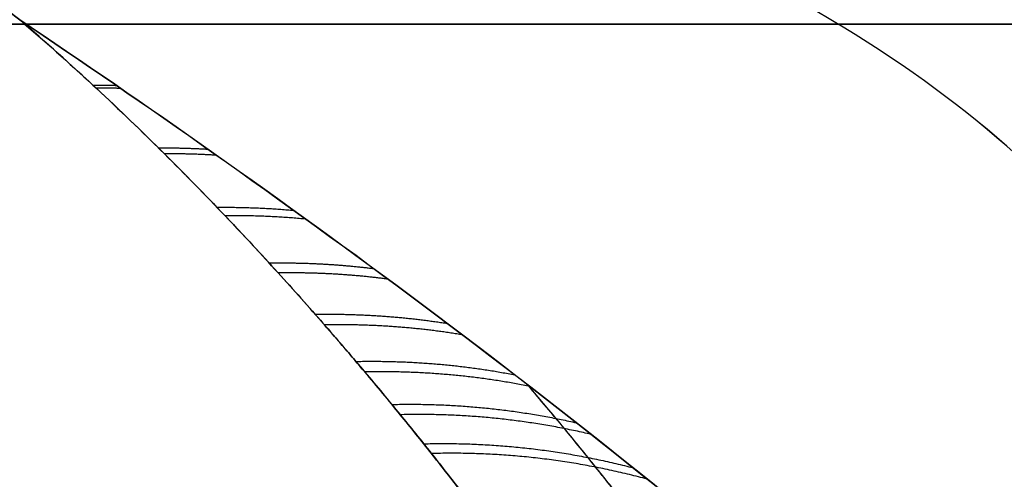
# Model space of a CAD drawing. Units: millimetres. Extents: x -11 to 11, y -47 to 43.2.
# Drawn here: x -5.1 to -4.8, y -31.1 to -31 of the extents above; entities that cross this region are included whole.
import ezdxf

# ---------------------------------------------------------------- set-up
doc = ezdxf.new("R2010")
doc.units = ezdxf.units.MM
doc.header["$MEASUREMENT"] = 0
doc.layers.add('7', color=7, linetype='Continuous')

msp = doc.modelspace()

# ---------------------------------------------------------------- linework, layer by layer
at = {"layer": '7', "color": 7, "true_color": 0xffffff, "extrusion": (0, -1, 0)}
for centre, start, end in [((-5.25, -91.75, 31.00119), 180, 0), ((-5.25, -91.75, 31.00119), 0, 180), ((-5.25, 0, 31.00119), 180, 0), ((-5.25, 0, 31.00119), 0, 180), ((-5.25, 91.75, 31.00119), 180, 0), ((-5.25, 91.75, 31.00119), 0, 180)]:
    msp.add_arc(centre, 2.7, start, end, dxfattribs=at)
at = {"layer": '7', "color": 7, "true_color": 0xffffff}
for points in [[(-5.07646, -31, -90.96905), (-5.14438, -30.94876, -91.27471), (-5.20223, -30.91543, -91.53502), (-5.25, -30.9, -91.75)], [(-5.25, -30.9, -91.75), (-5.03502, -30.91543, -91.70223), (-4.77471, -30.94876, -91.64438), (-4.46905, -31, -91.57646)], [(-5.25, -30.9, -91.75), (-5.20223, -30.91543, -91.96498), (-5.14438, -30.94876, -92.22529), (-5.07646, -31, -92.53095)], [(-5.07646, -31, 0.78095), (-5.14438, -30.94876, 0.47529), (-5.20223, -30.91543, 0.21498), (-5.25, -30.9)], [(-5.25, -30.9), (-5.03502, -30.91543, 0.04777), (-4.77471, -30.94876, 0.10562), (-4.46905, -31, 0.17354)], [(-5.25, -30.9), (-5.20223, -30.91543, -0.21498), (-5.14438, -30.94876, -0.47529), (-5.07646, -31, -0.78095)], [(-5.07646, -31, 92.53095), (-5.14438, -30.94876, 92.22529), (-5.20223, -30.91543, 91.96498), (-5.25, -30.9, 91.75)], [(-5.25, -30.9, 91.75), (-5.03502, -30.91543, 91.79777), (-4.77471, -30.94876, 91.85562), (-4.46905, -31, 91.92354)], [(-5.25, -30.9, 91.75), (-5.20223, -30.91543, 91.53502), (-5.14438, -30.94876, 91.27471), (-5.07646, -31, 90.96905)]]:
    msp.add_open_spline(points, degree=3, dxfattribs=at)
for points, knots in [([(-4.74164, -31.15758, -90.61739), (-4.76039, -31.09357, -90.75101), (-4.84041, -30.97546, -91.05159), (-5.09016, -30.91543, -91.50656), (-5.25, -30.9, -91.75)], [0.1374, 0.1374, 0.1374, 0.1374, 0.783132, 1.589358, 1.589358, 1.589358, 1.589358]), ([(-4.11739, -31.15758, -91.24164), (-4.25101, -31.09356, -91.26039), (-4.55159, -30.97546, -91.34041), (-5.00656, -30.91543, -91.59016), (-5.25, -30.9, -91.75)], [0.137402, 0.137402, 0.137402, 0.137402, 0.783132, 1.589358, 1.589358, 1.589358, 1.589358]), ([(-3.52874, -31.18285, -91.75), (-3.87689, -31.10727, -91.75), (-4.50273, -30.97889, -91.75), (-5.03502, -30.91543, -91.75), (-5.25, -30.9, -91.75)], [0.054339, 0.054339, 0.054339, 0.054339, 0.783132, 1.589358, 1.589358, 1.589358, 1.589358]), ([(-4.11739, -31.15758, -92.25836), (-4.25101, -31.09357, -92.23961), (-4.55159, -30.97546, -92.15959), (-5.00656, -30.91543, -91.90984), (-5.25, -30.9, -91.75)], [0.1374, 0.1374, 0.1374, 0.1374, 0.783132, 1.589358, 1.589358, 1.589358, 1.589358]), ([(-4.74164, -31.15758, -92.88261), (-4.76039, -31.09356, -92.74899), (-4.84041, -30.97546, -92.44841), (-5.09016, -30.91543, -91.99344), (-5.25, -30.9, -91.75)], [0.137402, 0.137402, 0.137402, 0.137402, 0.783132, 1.589358, 1.589358, 1.589358, 1.589358]), ([(-4.74164, -31.15758, 1.13261), (-4.76039, -31.09357, 0.99899), (-4.84041, -30.97546, 0.69841), (-5.09016, -30.91543, 0.24344), (-5.25, -30.9)], [0.1374, 0.1374, 0.1374, 0.1374, 0.783132, 1.589358, 1.589358, 1.589358, 1.589358]), ([(-4.11739, -31.15758, 0.50836), (-4.25101, -31.09356, 0.48961), (-4.55159, -30.97546, 0.40959), (-5.00656, -30.91543, 0.15984), (-5.25, -30.9)], [0.137402, 0.137402, 0.137402, 0.137402, 0.783132, 1.589358, 1.589358, 1.589358, 1.589358]), ([(-3.52874, -31.18285, 0), (-3.87689, -31.10727, 0), (-4.50273, -30.97889, 0), (-5.03502, -30.91543, 0), (-5.25, -30.9)], [0.054339, 0.054339, 0.054339, 0.054339, 0.783132, 1.589358, 1.589358, 1.589358, 1.589358]), ([(-4.11739, -31.15758, -0.50836), (-4.25101, -31.09357, -0.48961), (-4.55159, -30.97546, -0.40959), (-5.00656, -30.91543, -0.15984), (-5.25, -30.9)], [0.1374, 0.1374, 0.1374, 0.1374, 0.783132, 1.589358, 1.589358, 1.589358, 1.589358]), ([(-4.74164, -31.15758, -1.13261), (-4.76039, -31.09356, -0.99899), (-4.84041, -30.97546, -0.69841), (-5.09016, -30.91543, -0.24344), (-5.25, -30.9)], [0.137402, 0.137402, 0.137402, 0.137402, 0.783132, 1.589358, 1.589358, 1.589358, 1.589358]), ([(-4.74164, -31.15758, 92.88261), (-4.76039, -31.09357, 92.74899), (-4.84041, -30.97546, 92.44841), (-5.09016, -30.91543, 91.99344), (-5.25, -30.9, 91.75)], [0.1374, 0.1374, 0.1374, 0.1374, 0.783132, 1.589358, 1.589358, 1.589358, 1.589358]), ([(-4.11739, -31.15758, 92.25836), (-4.25101, -31.09356, 92.23961), (-4.55159, -30.97546, 92.15959), (-5.00656, -30.91543, 91.90984), (-5.25, -30.9, 91.75)], [0.137402, 0.137402, 0.137402, 0.137402, 0.783132, 1.589358, 1.589358, 1.589358, 1.589358]), ([(-3.52874, -31.18285, 91.75), (-3.87689, -31.10727, 91.75), (-4.50273, -30.97889, 91.75), (-5.03502, -30.91543, 91.75), (-5.25, -30.9, 91.75)], [0.054339, 0.054339, 0.054339, 0.054339, 0.783132, 1.589358, 1.589358, 1.589358, 1.589358]), ([(-4.11739, -31.15758, 91.24164), (-4.25101, -31.09357, 91.26039), (-4.55159, -30.97546, 91.34041), (-5.00656, -30.91543, 91.59016), (-5.25, -30.9, 91.75)], [0.1374, 0.1374, 0.1374, 0.1374, 0.783132, 1.589358, 1.589358, 1.589358, 1.589358]), ([(-4.74164, -31.15758, 90.61739), (-4.76039, -31.09356, 90.75101), (-4.84041, -30.97546, 91.05159), (-5.09016, -30.91543, 91.50656), (-5.25, -30.9, 91.75)], [0.137402, 0.137402, 0.137402, 0.137402, 0.783132, 1.589358, 1.589358, 1.589358, 1.589358]), ([(-4.85729, -31.16659, -90.19661), (-4.89526, -31.13312, -90.30958), (-4.93424, -31.1022, -90.44123), (-5.00877, -31.04647, -90.70633), (-5.04421, -31.02168, -90.84053), (-5.07646, -31, -90.96905)], [0, 0, 0, 0, 0.499838, 0.499838, 1, 1, 1, 1]), ([(-5.07646, -31, -92.53095), (-5.04421, -31.02167, -92.65945), (-5.00879, -31.04646, -92.79362), (-4.93426, -31.10218, -93.05869), (-4.89527, -31.13312, -93.19041), (-4.85729, -31.16659, -93.30339)], [-1, -1, -1, -1, -0.49992, -0.49992, 0, 0, 0, 0]), ([(-4.92655, -31.17198, -93.42054), (-4.92791, -31.16989, -93.41079), (-4.92991, -31.16685, -93.3966), (-4.93311, -31.16209, -93.37423), (-4.93668, -31.15686, -93.34962), (-4.94068, -31.15113, -93.32248), (-4.94517, -31.14483, -93.29251), (-4.9502, -31.13791, -93.25939), (-4.95585, -31.1303, -93.22273), (-4.96223, -31.12193, -93.18207), (-4.96943, -31.11272, -93.13688), (-4.97759, -31.10256, -93.08652), (-4.98687, -31.09136, -93.03032), (-4.99745, -31.07902, -92.96738), (-5.00956, -31.06541, -92.89672), (-5.02341, -31.0505, -92.81753), (-5.03918, -31.03438, -92.72953), (-5.05693, -31.01726, -92.63301), (-5.06969, -31.00582, -92.56585), (-5.07646, -31, -92.53095)], [0, 0, 0, 0, 0.023152, 0.048487, 0.076343, 0.107047, 0.140912, 0.178278, 0.219593, 0.265368, 0.316205, 0.372799, 0.435916, 0.506431, 0.58563, 0.674695, 0.773787, 0.882464, 1, 1, 1, 1]), ([(-5.07646, -31, -90.96905), (-5.06998, -31.00556, -90.93567), (-5.05777, -31.0165, -90.87142), (-5.04071, -31.03287, -90.77887), (-5.02545, -31.04838, -90.69394), (-5.01186, -31.06289, -90.61658), (-4.99982, -31.07632, -90.54657), (-4.98917, -31.08864, -90.4835), (-4.97977, -31.0999, -90.42673), (-4.97143, -31.1102, -90.37554), (-4.96402, -31.11962, -90.32925), (-4.95741, -31.12823, -90.28728), (-4.95151, -31.13612, -90.24919), (-4.94624, -31.14334, -90.21459), (-4.94152, -31.14994, -90.18315), (-4.9373, -31.15597, -90.15457), (-4.93351, -31.1615, -90.12854), (-4.9301, -31.16657, -90.10473), (-4.92796, -31.16981, -90.08956), (-4.92655, -31.17198, -90.07946)], [-1, -1, -1, -1, -0.887599, -0.78363, -0.688152, -0.601185, -0.522506, -0.451678, -0.38797, -0.330455, -0.278353, -0.231092, -0.188139, -0.149075, -0.113556, -0.081252, -0.051804, -0.024838, 0, 0, 0, 0]), ([(-4.85729, -31.16659, 1.55339), (-4.89526, -31.13312, 1.44042), (-4.93424, -31.1022, 1.30877), (-5.00877, -31.04647, 1.04367), (-5.04421, -31.02168, 0.90947), (-5.07646, -31, 0.78095)], [0, 0, 0, 0, 0.499838, 0.499838, 1, 1, 1, 1]), ([(-5.07646, -31, -0.78095), (-5.04421, -31.02167, -0.90945), (-5.00879, -31.04646, -1.04362), (-4.93426, -31.10218, -1.30869), (-4.89527, -31.13312, -1.44041), (-4.85729, -31.16659, -1.55339)], [-1, -1, -1, -1, -0.49992, -0.49992, 0, 0, 0, 0]), ([(-4.92655, -31.17198, -1.67054), (-4.92791, -31.16989, -1.66079), (-4.92991, -31.16685, -1.6466), (-4.93311, -31.16209, -1.62423), (-4.93668, -31.15686, -1.59962), (-4.94068, -31.15113, -1.57248), (-4.94517, -31.14483, -1.54251), (-4.9502, -31.13791, -1.50939), (-4.95585, -31.1303, -1.47273), (-4.96223, -31.12193, -1.43207), (-4.96943, -31.11272, -1.38688), (-4.97759, -31.10256, -1.33652), (-4.98687, -31.09136, -1.28032), (-4.99745, -31.07902, -1.21738), (-5.00956, -31.06541, -1.14672), (-5.02341, -31.0505, -1.06753), (-5.03918, -31.03438, -0.97953), (-5.05693, -31.01726, -0.88301), (-5.06969, -31.00582, -0.81585), (-5.07646, -31, -0.78095)], [0, 0, 0, 0, 0.023152, 0.048487, 0.076343, 0.107047, 0.140912, 0.178278, 0.219593, 0.265368, 0.316205, 0.372799, 0.435916, 0.506431, 0.58563, 0.674695, 0.773787, 0.882464, 1, 1, 1, 1]), ([(-5.07646, -31, 0.78095), (-5.06998, -31.00556, 0.81433), (-5.05777, -31.0165, 0.87858), (-5.04071, -31.03287, 0.97113), (-5.02545, -31.04838, 1.05606), (-5.01186, -31.06289, 1.13342), (-4.99982, -31.07632, 1.20343), (-4.98917, -31.08864, 1.2665), (-4.97977, -31.0999, 1.32327), (-4.97143, -31.1102, 1.37446), (-4.96402, -31.11962, 1.42075), (-4.95741, -31.12823, 1.46272), (-4.95151, -31.13612, 1.50081), (-4.94624, -31.14334, 1.53541), (-4.94152, -31.14994, 1.56685), (-4.9373, -31.15597, 1.59543), (-4.93351, -31.1615, 1.62146), (-4.9301, -31.16657, 1.64527), (-4.92796, -31.16981, 1.66044), (-4.92655, -31.17198, 1.67054)], [-1, -1, -1, -1, -0.887599, -0.78363, -0.688152, -0.601185, -0.522506, -0.451678, -0.38797, -0.330455, -0.278353, -0.231092, -0.188139, -0.149075, -0.113556, -0.081252, -0.051804, -0.024838, 0, 0, 0, 0]), ([(-4.85729, -31.16659, 93.30339), (-4.89526, -31.13312, 93.19042), (-4.93424, -31.1022, 93.05877), (-5.00877, -31.04647, 92.79367), (-5.04421, -31.02168, 92.65947), (-5.07646, -31, 92.53095)], [0, 0, 0, 0, 0.499838, 0.499838, 1, 1, 1, 1]), ([(-5.07646, -31, 90.96905), (-5.04421, -31.02167, 90.84055), (-5.00879, -31.04646, 90.70638), (-4.93426, -31.10218, 90.44131), (-4.89527, -31.13312, 90.30959), (-4.85729, -31.16659, 90.19661)], [-1, -1, -1, -1, -0.49992, -0.49992, 0, 0, 0, 0]), ([(-4.92655, -31.17198, 90.07946), (-4.92791, -31.16989, 90.08921), (-4.92991, -31.16685, 90.1034), (-4.93311, -31.16209, 90.12577), (-4.93668, -31.15686, 90.15038), (-4.94068, -31.15113, 90.17752), (-4.94517, -31.14483, 90.20749), (-4.9502, -31.13791, 90.24061), (-4.95585, -31.1303, 90.27727), (-4.96223, -31.12193, 90.31793), (-4.96943, -31.11272, 90.36312), (-4.97759, -31.10256, 90.41348), (-4.98687, -31.09136, 90.46968), (-4.99745, -31.07902, 90.53262), (-5.00956, -31.06541, 90.60328), (-5.02341, -31.0505, 90.68247), (-5.03918, -31.03438, 90.77047), (-5.05693, -31.01726, 90.86699), (-5.06969, -31.00582, 90.93415), (-5.07646, -31, 90.96905)], [0, 0, 0, 0, 0.023152, 0.048487, 0.076343, 0.107047, 0.140912, 0.178278, 0.219593, 0.265368, 0.316205, 0.372799, 0.435916, 0.506431, 0.58563, 0.674695, 0.773787, 0.882464, 1, 1, 1, 1]), ([(-5.07646, -31, 92.53095), (-5.06998, -31.00556, 92.56433), (-5.05777, -31.0165, 92.62858), (-5.04071, -31.03287, 92.72113), (-5.02545, -31.04838, 92.80606), (-5.01186, -31.06289, 92.88342), (-4.99982, -31.07632, 92.95343), (-4.98917, -31.08864, 93.0165), (-4.97977, -31.0999, 93.07327), (-4.97143, -31.1102, 93.12446), (-4.96402, -31.11962, 93.17075), (-4.95741, -31.12823, 93.21272), (-4.95151, -31.13612, 93.25081), (-4.94624, -31.14334, 93.28541), (-4.94152, -31.14994, 93.31685), (-4.9373, -31.15597, 93.34543), (-4.93351, -31.1615, 93.37146), (-4.9301, -31.16657, 93.39527), (-4.92796, -31.16981, 93.41044), (-4.92655, -31.17198, 93.42054)], [-1, -1, -1, -1, -0.887599, -0.78363, -0.688152, -0.601185, -0.522506, -0.451678, -0.38797, -0.330455, -0.278353, -0.231092, -0.188139, -0.149075, -0.113556, -0.081252, -0.051804, -0.024838, 0, 0, 0, 0]), ([(-4.88998, -31.16574, -93.36818), (-4.89121, -31.16394, -93.35967), (-4.89371, -31.16029, -93.34242), (-4.89773, -31.15456, -93.31516), (-4.90223, -31.14827, -93.28508), (-4.90729, -31.14137, -93.25183), (-4.91297, -31.13378, -93.21505), (-4.91937, -31.12545, -93.17425), (-4.92661, -31.11628, -93.1289), (-4.93481, -31.10619, -93.07839), (-4.94067, -31.0992, -93.04291), (-4.94413, -31.09514, -93.02215)], [0.2206419, 0.2206419, 0.2206419, 0.2206419, 0.2436058, 0.268918, 0.2968365, 0.3276404, 0.3617, 0.3994368, 0.441346, 0.4880015, 0.5400351, 0.5400351, 0.5400351, 0.5400351]), ([(-4.88998, -31.16574, -90.13182), (-4.89168, -31.16325, -90.14359), (-4.89433, -31.1594, -90.16179), (-4.89857, -31.15337, -90.19049), (-4.90331, -31.14679, -90.22205), (-4.90861, -31.13959, -90.25677), (-4.91454, -31.13173, -90.295), (-4.92117, -31.12315, -90.33711), (-4.92862, -31.11378, -90.38356), (-4.93635, -31.10434, -90.43095), (-4.94164, -31.09806, -90.46293), (-4.94413, -31.09514, -90.47787)], [0.2205759, 0.2205759, 0.2205759, 0.2205759, 0.2449117, 0.2716083, 0.3009612, 0.3332439, 0.3687407, 0.4077979, 0.450855, 0.4983858, 0.5400095, 0.5400095, 0.5400095, 0.5400095]), ([(-4.88998, -31.16574, -1.61818), (-4.89121, -31.16394, -1.60967), (-4.89371, -31.16029, -1.59242), (-4.89773, -31.15456, -1.56516), (-4.90223, -31.14827, -1.53508), (-4.90729, -31.14137, -1.50183), (-4.91297, -31.13378, -1.46505), (-4.91937, -31.12545, -1.42425), (-4.92661, -31.11628, -1.3789), (-4.93481, -31.10619, -1.32839), (-4.94067, -31.0992, -1.29291), (-4.94413, -31.09514, -1.27215)], [0.2206419, 0.2206419, 0.2206419, 0.2206419, 0.2436058, 0.268918, 0.2968365, 0.3276404, 0.3617, 0.3994368, 0.441346, 0.4880015, 0.5400351, 0.5400351, 0.5400351, 0.5400351]), ([(-4.88998, -31.16574, 1.61818), (-4.89168, -31.16325, 1.60641), (-4.89433, -31.1594, 1.58821), (-4.89857, -31.15337, 1.55951), (-4.90331, -31.14679, 1.52795), (-4.90861, -31.13959, 1.49323), (-4.91454, -31.13173, 1.455), (-4.92117, -31.12315, 1.41289), (-4.92862, -31.11378, 1.36644), (-4.93635, -31.10434, 1.31905), (-4.94164, -31.09806, 1.28707), (-4.94413, -31.09514, 1.27213)], [0.2205759, 0.2205759, 0.2205759, 0.2205759, 0.2449117, 0.2716083, 0.3009612, 0.3332439, 0.3687407, 0.4077979, 0.450855, 0.4983858, 0.5400095, 0.5400095, 0.5400095, 0.5400095]), ([(-4.88998, -31.16574, 90.13182), (-4.89121, -31.16394, 90.14033), (-4.89371, -31.16029, 90.15758), (-4.89773, -31.15456, 90.18484), (-4.90223, -31.14827, 90.21492), (-4.90729, -31.14137, 90.24817), (-4.91297, -31.13378, 90.28495), (-4.91937, -31.12545, 90.32575), (-4.92661, -31.11628, 90.3711), (-4.93481, -31.10619, 90.42161), (-4.94067, -31.0992, 90.45709), (-4.94413, -31.09514, 90.47785)], [0.2206419, 0.2206419, 0.2206419, 0.2206419, 0.2436058, 0.268918, 0.2968365, 0.3276404, 0.3617, 0.3994368, 0.441346, 0.4880015, 0.5400351, 0.5400351, 0.5400351, 0.5400351]), ([(-4.88998, -31.16574, 93.36818), (-4.89168, -31.16325, 93.35641), (-4.89433, -31.1594, 93.33821), (-4.89857, -31.15337, 93.30951), (-4.90331, -31.14679, 93.27795), (-4.90861, -31.13959, 93.24323), (-4.91454, -31.13173, 93.205), (-4.92117, -31.12315, 93.16289), (-4.92862, -31.11378, 93.11644), (-4.93635, -31.10434, 93.06905), (-4.94164, -31.09806, 93.03707), (-4.94413, -31.09514, 93.02213)], [0.2205759, 0.2205759, 0.2205759, 0.2205759, 0.2449117, 0.2716083, 0.3009612, 0.3332439, 0.3687407, 0.4077979, 0.450855, 0.4983858, 0.5400095, 0.5400095, 0.5400095, 0.5400095])]:
    msp.add_open_spline(points, degree=3, knots=knots, dxfattribs=at)
for points, weights in [([(-5.05739, -31.01704, -90.86892), (-5.05536, -31.01704, -90.86933), (-5.05332, -31.01706, -90.86974), (-5.05129, -31.01712, -90.87016)], [1.01208222832, 1.01092928008, 1.00985884702, 1.00887092914]), ([(-5.05739, -31.01704, 0.88108), (-5.05536, -31.01704, 0.88067), (-5.05332, -31.01706, 0.88026), (-5.05129, -31.01712, 0.87984)], [1.01208222832, 1.01092928008, 1.00985884702, 1.00887092914]), ([(-5.05739, -31.01704, 92.63108), (-5.05536, -31.01704, 92.63067), (-5.05332, -31.01706, 92.63026), (-5.05129, -31.01712, 92.62984)], [1.01208222832, 1.01092928008, 1.00985884702, 1.00887092914]), ([(-5.05014, -31.01792, -92.63434), (-5.05227, -31.01786, -92.63478), (-5.05441, -31.01783, -92.63521), (-5.05654, -31.01783, -92.63563)], [1.00872606574, 1.00975397311, 1.01087269404, 1.01208222854]), ([(-5.05014, -31.01792, -0.88434), (-5.05227, -31.01786, -0.88478), (-5.05441, -31.01783, -0.88521), (-5.05654, -31.01783, -0.88563)], [1.00872606574, 1.00975397311, 1.01087269404, 1.01208222854]), ([(-5.05014, -31.01792, 90.86566), (-5.05227, -31.01786, 90.86522), (-5.05441, -31.01783, 90.86479), (-5.05654, -31.01783, 90.86437)], [1.00872606574, 1.00975397311, 1.01087269404, 1.01208222854]), ([(-5.04032, -31.03341, -90.77637), (-5.03602, -31.03338, -90.7772), (-5.03173, -31.03349, -90.77806), (-5.02744, -31.03374, -90.77894)], [1.0120822283, 1.00965294933, 1.00758999743, 1.0058933726]), ([(-5.04032, -31.03341, 0.97363), (-5.03602, -31.03338, 0.9728), (-5.03173, -31.03349, 0.97194), (-5.02744, -31.03374, 0.97106)], [1.0120822283, 1.00965294933, 1.00758999743, 1.0058933726]), ([(-5.04032, -31.03341, 92.72363), (-5.03602, -31.03338, 92.7228), (-5.03173, -31.03349, 92.72194), (-5.02744, -31.03374, 92.72106)], [1.0120822283, 1.00965294933, 1.00758999743, 1.0058933726]), ([(-5.02518, -31.03534, -92.72966), (-5.02969, -31.03506, -92.73058), (-5.03421, -31.03494, -92.73149), (-5.03874, -31.03498, -92.73236)], [1.00563116134, 1.00737602249, 1.00952637821, 1.0120822285]), ([(-5.02518, -31.03534, -0.97966), (-5.02969, -31.03506, -0.98058), (-5.03421, -31.03494, -0.98149), (-5.03874, -31.03498, -0.98236)], [1.00563116134, 1.00737602249, 1.00952637821, 1.0120822285]), ([(-5.02518, -31.03534, 90.77034), (-5.02969, -31.03506, 90.76942), (-5.03421, -31.03494, 90.76851), (-5.03874, -31.03498, 90.76764)], [1.00563116134, 1.00737602249, 1.00952637821, 1.0120822285]), ([(-5.02506, -31.04891, -90.69143), (-5.01837, -31.04883, -90.69269), (-5.01169, -31.04909, -90.69401), (-5.00504, -31.0497, -90.69539)], [1.01208222828, 1.0083118688, 1.00542393826, 1.00341843667]), ([(-5.02506, -31.04891, 1.05857), (-5.01837, -31.04883, 1.05731), (-5.01169, -31.04909, 1.05599), (-5.00504, -31.0497, 1.05461)], [1.01208222828, 1.0083118688, 1.00542393826, 1.00341843667]), ([(-5.02506, -31.04891, 92.80857), (-5.01837, -31.04883, 92.80731), (-5.01169, -31.04909, 92.80599), (-5.00504, -31.0497, 92.80461)], [1.01208222828, 1.0083118688, 1.00542393826, 1.00341843667]), ([(-5.00188, -31.05199, -92.81632), (-5.00888, -31.05132, -92.81778), (-5.01591, -31.05103, -92.81917), (-5.02295, -31.05112, -92.82049)], [1.00311214791, 1.00512539667, 1.00811542352, 1.01208222847]), ([(-5.00188, -31.05199, -1.06632), (-5.00888, -31.05132, -1.06778), (-5.01591, -31.05103, -1.06917), (-5.02295, -31.05112, -1.07049)], [1.00311214791, 1.00512539667, 1.00811542352, 1.01208222847]), ([(-5.00188, -31.05199, 90.68368), (-5.00888, -31.05132, 90.68222), (-5.01591, -31.05103, 90.68083), (-5.02295, -31.05112, 90.67951)], [1.00311214791, 1.00512539667, 1.00811542352, 1.01208222847]), ([(-5.01148, -31.06341, -90.61413), (-5.00236, -31.06326, -90.6158), (-4.99326, -31.06374, -90.61759), (-4.98422, -31.06487, -90.61948)], [1.01208222826, 1.00695125896, 1.00345451922, 1.00159200902]), ([(-5.01148, -31.06341, 1.13587), (-5.00236, -31.06326, 1.1342), (-4.99326, -31.06374, 1.13241), (-4.98422, -31.06487, 1.13052)], [1.01208222826, 1.00695125896, 1.00345451922, 1.00159200902]), ([(-5.01148, -31.06341, 92.88587), (-5.00236, -31.06326, 92.8842), (-4.99326, -31.06374, 92.88241), (-4.98422, -31.06487, 92.88052)], [1.01208222826, 1.00695125896, 1.00345451922, 1.00159200902]), ([(-4.98049, -31.06763, -92.89402), (-4.98997, -31.0664, -92.89601), (-4.99952, -31.06586, -92.89788), (-5.0091, -31.06602, -92.89963)], [1.00132871698, 1.00311405706, 1.00669856088, 1.01208222844]), ([(-4.98049, -31.06763, -1.14402), (-4.98997, -31.0664, -1.14601), (-4.99952, -31.06586, -1.14788), (-5.0091, -31.06602, -1.14963)], [1.00132871698, 1.00311405706, 1.00669856088, 1.01208222844]), ([(-4.98049, -31.06763, 90.60598), (-4.98997, -31.0664, 90.60399), (-4.99952, -31.06586, 90.60212), (-5.0091, -31.06602, 90.60037)], [1.00132871698, 1.00311405706, 1.00669856088, 1.01208222844]), ([(-4.99946, -31.0768, -90.54426), (-4.98792, -31.07658, -90.54631), (-4.97642, -31.07737, -90.54855), (-4.96504, -31.07917, -90.55097)], [1.01208222825, 1.00560296609, 1.00172964945, 1.00046227833]), ([(-4.99946, -31.0768, 1.20574), (-4.98792, -31.07658, 1.20369), (-4.97642, -31.07737, 1.20145), (-4.96504, -31.07917, 1.19903)], [1.01208222825, 1.00560296609, 1.00172964945, 1.00046227833]), ([(-4.99946, -31.0768, 92.95574), (-4.98792, -31.07658, 92.95369), (-4.97642, -31.07737, 92.95145), (-4.96504, -31.07917, 92.94903)], [1.01208222825, 1.00560296609, 1.00172964945, 1.00046227833]), ([(-4.96111, -31.08214, -92.96294), (-4.97298, -31.08018, -92.96547), (-4.98499, -31.07932, -92.96781), (-4.99705, -31.07956, -92.96994)], [1.00030944629, 1.00139221402, 1.00531647473, 1.01208222841]), ([(-4.96111, -31.08214, -1.21294), (-4.97298, -31.08018, -1.21547), (-4.98499, -31.07932, -1.21781), (-4.99705, -31.07956, -1.21994)], [1.00030944629, 1.00139221402, 1.00531647473, 1.01208222841]), ([(-4.96111, -31.08214, 90.53706), (-4.97298, -31.08018, 90.53453), (-4.98499, -31.07932, 90.53219), (-4.99705, -31.07956, 90.53006)], [1.00030944629, 1.00139221402, 1.00531647473, 1.01208222841]), ([(-4.98885, -31.08908, -90.4814), (-4.97494, -31.08878, -90.48381), (-4.9611, -31.08993, -90.4865), (-4.94748, -31.09256, -90.48944)], [1.01208222824, 1.00428701725, 1.00026379143, 1.00001255079]), ([(-4.98885, -31.08908, 1.2686), (-4.97494, -31.08878, 1.26619), (-4.9611, -31.08993, 1.2635), (-4.94748, -31.09256, 1.26056)], [1.01208222824, 1.00428701725, 1.00026379143, 1.00001255079]), ([(-4.98885, -31.08908, 93.0186), (-4.97494, -31.08878, 93.01619), (-4.9611, -31.08993, 93.0135), (-4.94748, -31.09256, 93.01056)], [1.01208222824, 1.00428701725, 1.00026379143, 1.00001255079]), ([(-4.94355, -31.09559, -93.02415), (-4.95768, -31.09275, -93.02721), (-4.97207, -31.0915, -93.03), (-4.98654, -31.09182, -93.0325)], [1.00000038509, 0.999954654508, 1.00398193561, 1.01208222838]), ([(-4.94355, -31.09559, -1.27415), (-4.95768, -31.09275, -1.27721), (-4.97207, -31.0915, -1.28), (-4.98654, -31.09182, -1.2825)], [1.00000038509, 0.999954654508, 1.00398193561, 1.01208222838]), ([(-4.94355, -31.09559, 90.47585), (-4.95768, -31.09275, 90.47279), (-4.97207, -31.0915, 90.47), (-4.98654, -31.09182, 90.4675)], [1.00000038509, 0.999954654508, 1.00398193561, 1.01208222838]), ([(-4.97949, -31.10029, -90.42491), (-4.96327, -31.0999, -90.42765), (-4.94716, -31.1015, -90.43077), (-4.9314, -31.10507, -90.43423)], [1.01208222822, 1.00301057635, 0.999047348988, 1.00019254613]), ([(-4.97949, -31.10029, 1.32509), (-4.96327, -31.0999, 1.32235), (-4.94716, -31.1015, 1.31923), (-4.9314, -31.10507, 1.31577)], [1.01208222822, 1.00301057635, 0.999047348988, 1.00019254613]), ([(-4.97949, -31.10029, 93.07509), (-4.96327, -31.0999, 93.07235), (-4.94716, -31.1015, 93.06923), (-4.9314, -31.10507, 93.06577)], [1.01208222822, 1.00301057635, 0.999047348988, 1.00019254613]), ([(-4.92756, -31.1081, -93.07881), (-4.94384, -31.10427, -93.0824), (-4.96051, -31.10255, -93.08562), (-4.97731, -31.10297, -93.08844)], [1.00033100225, 0.998777126622, 1.00269420199, 1.01208222836]), ([(-4.92756, -31.1081, -1.32881), (-4.94384, -31.10427, -1.3324), (-4.96051, -31.10255, -1.33562), (-4.97731, -31.10297, -1.33844)], [1.00033100225, 0.998777126622, 1.00269420199, 1.01208222836]), ([(-4.92756, -31.1081, 90.42119), (-4.94384, -31.10427, 90.4176), (-4.96051, -31.10255, 90.41438), (-4.97731, -31.10297, 90.41156)], [1.00033100225, 0.998777126622, 1.00269420199, 1.01208222836]), ([(-4.9712, -31.11054, -90.37395), (-4.95272, -31.11007, -90.377), (-4.93442, -31.11216, -90.38053), (-4.91664, -31.1168, -90.3845)], [1.01208222821, 1.0017714844, 0.998059985124, 1.00094773037]), ([(-4.9712, -31.11054, 1.37605), (-4.95272, -31.11007, 1.373), (-4.93442, -31.11216, 1.36947), (-4.91664, -31.1168, 1.3655)], [1.01208222821, 1.0017714844, 0.998059985124, 1.00094773037]), ([(-4.9712, -31.11054, 93.12605), (-4.95272, -31.11007, 93.123), (-4.93442, -31.11216, 93.11947), (-4.91664, -31.1168, 93.1155)], [1.01208222821, 1.0017714844, 0.998059985124, 1.00094773037]), ([(-4.91297, -31.11976, -93.12771), (-4.93126, -31.11481, -93.1318), (-4.95013, -31.11258, -93.13545), (-4.96918, -31.11308, -93.13857)], [1.00123499636, 0.997836440931, 1.00145218493, 1.01208222834]), ([(-4.91297, -31.11976, -1.37771), (-4.93126, -31.11481, -1.3818), (-4.95013, -31.11258, -1.38545), (-4.96918, -31.11308, -1.38857)], [1.00123499636, 0.997836440931, 1.00145218493, 1.01208222834]), ([(-4.91297, -31.11976, 90.37229), (-4.93126, -31.11481, 90.3682), (-4.95013, -31.11258, 90.36455), (-4.96918, -31.11308, 90.36143)], [1.00123499636, 0.997836440931, 1.00145218493, 1.01208222834])]:
    msp.add_rational_spline(points, weights, degree=3, dxfattribs=at)

doc.saveas('drawing.dxf')
